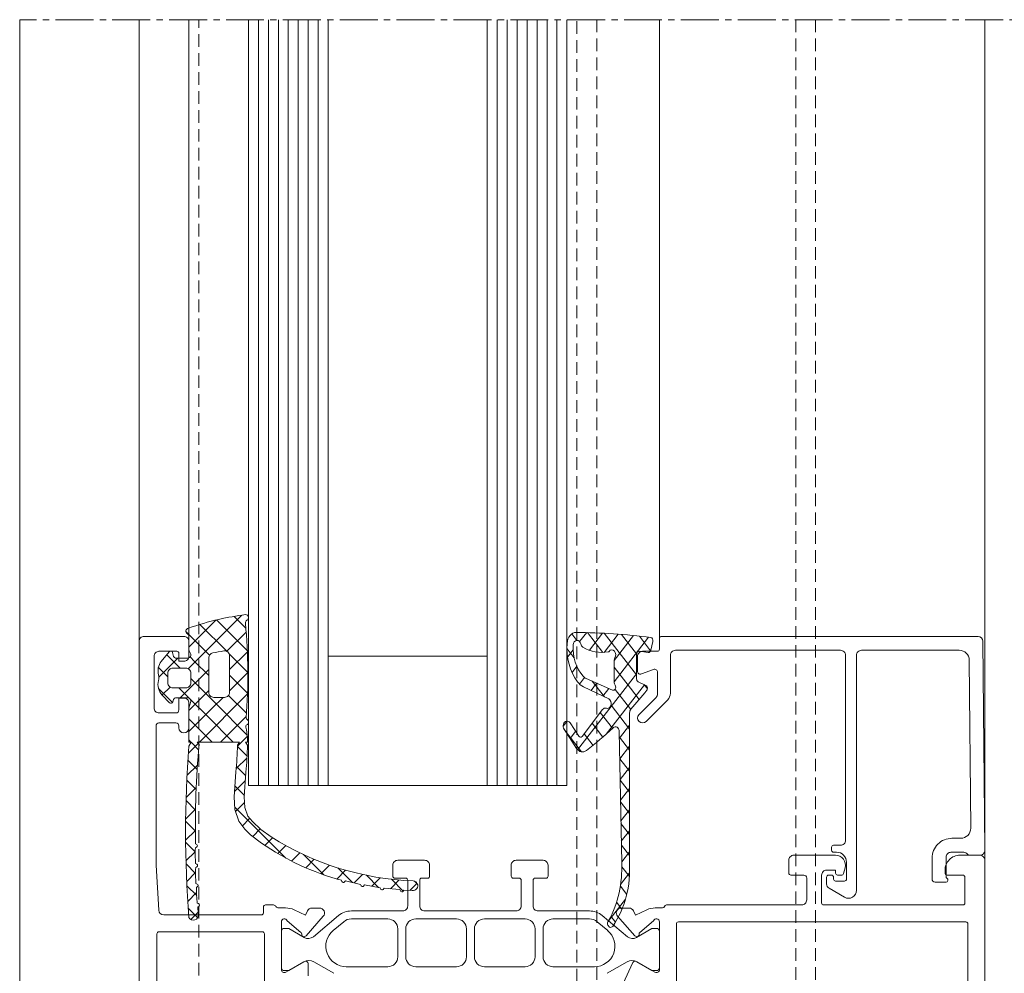
# Model space of a CAD drawing. Units: millimetres. Extents: x 675 to 1970, y -528 to 48.
# Drawn here: x 680 to 779, y -91 to 5 of the extents above; entities that cross this region are included whole.
import ezdxf

# ---------------------------------------------------------------- set-up
doc = ezdxf.new("R2010")
doc.units = ezdxf.units.MM
doc.linetypes.add('MITTE2', pattern=[28.575, 19.05, -3.175, 3.175, -3.175])
doc.linetypes.add('Verdeckt', pattern=[9.525, 6.35, -3.175])
for name, color, linetype, lineweight in [('Profil_System_HUECK', 7, 'Continuous', 18), ('SX-0-Linie_verdeckt', 7, 'Verdeckt', 9), ('SX-0-Schnittlinie', 7, 'MITTE2', 13), ('SX-Glas_Kontur', 4, 'Continuous', 9), ('SX-Glas_Schraffur', 4, 'Continuous', 5), ('SX-Oberleiste_Ansicht', 7, 'Continuous', 13), ('SX-Profil_Ansicht', 7, 'Continuous', 13)]:
    doc.layers.add(name, color=color, linetype=linetype, lineweight=lineweight)

# ---------------------------------------------------------------- blocks, each defined once
blk = doc.blocks.new('A$C0C5F310C')
at = {"layer": 'Profil_System_HUECK'}
for p, q in [((-74, 90.5), (-74, 175)), ((-41.3, 112.8), (-41.3, 175)), ((6, 112.5), (6, 175)), ((11, 112), (11, 175)), ((0.27, 113.825), (1.459, 115.015)), ((0.662, 115.137), (5.228, 110.571)), ((0.119, 111.553), (3.222, 114.656)), ((2.194, 111.507), (4.888, 114.201)), ((3.278, 114.643), (6, 111.921)), ((-41.5, 113), (-73.317, 113)), ((-39.278, 113.021), (-40.41, 111.563)), ((-36.747, 108.447), (-40.213, 112.908)), ((-37.494, 113.195), (-39.004, 111.253)), ((-35.753, 113.314), (-39, 109.136)), ((-36.747, 110.569), (-38.701, 113.083)), ((-35.739, 111.392), (-37.16, 113.222)), ((-34.052, 113.382), (-35.602, 111.387)), ((-34.26, 111.611), (-35.59, 113.323)), ((-33.28, 112.471), (-33.989, 113.383)), ((-32.501, 113.257), (-33.012, 112.6)), ((0.237, 113.441), (2.178, 111.5)), ((3.941, 111.133), (6.299, 113.49)), ((10.5, 113), (6.5, 113)), ((-73.817, 112.504), (-74, 91.5)), ((-41.3, 111.7), (-41.3, 112.8)), ((-40.421, 111.599), (-40.623, 112.499)), ((6, 112.5), (6, 111)), ((11, 74.5), (11, 112.5)), ((-71.433, 111.6), (-61.6, 111.6)), ((-61.1, 111.1), (-61.1, 87.471)), ((-60, 92.5), (-60, 111.1)), ((-59.5, 111.6), (-42.9, 111.6)), ((-42.4, 111.1), (-42.4, 107.3)), ((-39.6, 111.5), (-41.1, 111.5)), ((-39.256, 111.499), (-40.174, 111.384)), ((-39.1, 109.5), (-39.1, 111)), ((-39, 108.723), (-39, 111.2)), ((-32, 111.78), (-32.729, 110.842)), ((-32.073, 110.917), (-32.628, 111.633)), ((0.066, 109.379), (1.945, 111.258)), ((0.114, 111.443), (1.9, 109.657)), ((3.92, 111.112), (3.941, 111.133)), ((5.418, 110.488), (5.864, 110.934)), ((6.894, 109.843), (8.213, 111.162)), ((7, 110.5), (7, 111.3)), ((7.2, 111.5), (9, 111.5)), ((9.5, 111), (9.5, 105.8)), ((-72.581, 93.709), (-72.433, 110.609)), ((-36.747, 109.915), (-38.401, 107.786)), ((-36.747, 110.543), (-36.747, 108.415)), ((-32.524, 109.376), (-33.001, 109.991)), ((4, 109.07), (5.418, 110.488)), ((5.228, 110.571), (6.051, 109.748)), ((6.5, 110.5), (7, 110.5)), ((7.101, 110.82), (9.004, 108.916)), ((8.104, 108.932), (9.059, 109.886)), ((-41.1, 107.207), (-41.1, 109.4)), ((-40.692, 109.68), (-39.509, 109.22)), ((-37.863, 107.762), (-39, 109.226)), ((-33.268, 108.213), (-33.772, 108.861)), ((0.065, 109.37), (1.9, 107.535)), ((0.098, 107.29), (1.9, 109.092)), ((4, 109.678), (6.858, 106.82)), ((6.868, 109.817), (6.894, 109.843)), ((-39.76, 108.157), (-39.995, 107.855)), ((-39.934, 108.076), (-39.153, 108.442)), ((-39.569, 107.836), (-39.803, 108.137)), ((-36.594, 107.602), (-33.92, 108.775)), ((-33.654, 107.942), (-36.201, 106.719)), ((-34.55, 108.499), (-35.773, 106.924)), ((-34.42, 107.574), (-34.989, 108.306)), ((3.323, 106.272), (5.804, 108.754)), ((7.891, 107.908), (8.688, 107.112)), ((-39.995, 107.855), (-40.084, 107.741)), ((-40.019, 107.581), (-40.019, 107.581)), ((-35.953, 103.183), (-39.569, 107.836)), ((-38.401, 107.786), (-39.277, 106.659)), ((-36.837, 107.677), (-38.41, 105.653)), ((-33.078, 101.605), (-37.863, 107.762)), ((-36.863, 107.719), (-36.863, 107.719)), ((-35.62, 106.998), (-36.218, 107.767)), ((0.101, 107.213), (4.944, 102.37)), ((0.207, 105.278), (2, 107.07)), ((4, 107.557), (5.999, 105.557)), ((5.954, 106.782), (6.989, 107.817)), ((7.635, 106.341), (9.048, 107.755)), ((-42.107, 106.593), (-39.954, 104.439)), ((-39.247, 105.146), (-40.954, 106.854)), ((-36.43, 106.079), (-38.297, 103.677)), ((0.124, 103.074), (3.323, 106.272)), ((2.566, 106.87), (3.588, 105.847)), ((4.138, 104.966), (5.838, 106.666)), ((6, 106.3), (6, 103.8)), ((7, 106.8), (6.5, 106.8)), ((7, 105.6), (7, 106.8)), ((-38.28, 90.308), (-38.299, 105.304)), ((-35.355, 105.341), (-36.579, 103.766)), ((-35.582, 105.637), (-33.528, 102.952)), ((0.232, 104.961), (2.823, 102.37)), ((1.542, 102.37), (4.138, 104.966)), ((3.588, 105.847), (5.999, 103.436)), ((9, 105.3), (7.3, 105.3)), ((-37.27, 102.757), (-38.297, 104.079)), ((-34.538, 104.272), (-35.617, 102.883)), ((-33.183, 102.97), (-32.31, 104.31)), ((4.953, 103.66), (5.999, 104.706)), ((7, 103.8), (7, 104)), ((7.3, 104.3), (9, 104.3)), ((9.3, 104), (9.3, 90)), ((-37.257, 103.432), (-37.503, 90.269)), ((-33.72, 103.203), (-34.622, 102.042)), ((-31.731, 103.641), (-33.481, 101.389)), ((-31.714, 103.667), (-32.971, 101.74)), ((-32.316, 102.745), (-32.867, 103.455)), ((0.117, 102.954), (1.115, 101.956)), ((3.663, 102.37), (4.953, 103.66)), ((-37.309, 100.685), (-38.295, 101.954)), ((-37.268, 102.88), (-38.294, 101.559)), ((0.144, 100.972), (1.115, 101.943)), ((5.016, 101.601), (5.769, 102.354)), ((5.069, 102.245), (6.05, 101.264)), ((5.769, 102.354), (5.782, 102.367)), ((5.784, 102.37), (5.999, 102.584)), ((-37.308, 100.707), (-38.292, 99.441)), ((0.152, 100.798), (1.235, 99.715)), ((5.133, 100.06), (6.185, 99.008)), ((5.161, 99.625), (6.097, 100.561)), ((-37.347, 98.613), (-38.292, 99.829)), ((0.287, 98.994), (1.217, 99.924)), ((-37.349, 98.533), (-38.289, 97.323)), ((0.318, 98.51), (1.39, 97.438)), ((5.264, 97.606), (6.207, 98.55)), ((-37.386, 96.542), (-38.289, 97.705)), ((0.416, 97.001), (1.358, 97.943)), ((5.255, 97.816), (6.274, 96.798)), ((-37.389, 96.359), (-38.286, 95.205)), ((0.398, 96.309), (1.3, 95.407)), ((5.322, 95.544), (6.282, 96.504)), ((-37.425, 94.47), (-38.287, 95.58)), ((-3.753, 90.711), (1.377, 95.841)), ((5.321, 95.629), (6.319, 94.631)), ((-37.43, 94.186), (-38.284, 93.087)), ((-0.113, 94.7), (0.622, 93.964)), ((5.333, 93.433), (6.321, 94.421)), ((-37.463, 92.399), (-38.284, 93.455)), ((-1.174, 93.639), (-0.418, 92.883)), ((5.334, 93.495), (6.322, 92.506)), ((-70.7, 92.7), (-71.581, 92.7)), ((-2.417, 92.761), (-1.638, 91.981)), ((5.351, 91.33), (6.321, 92.299)), ((-71.876, 91.3), (-70.6, 91.3)), ((-58.8, 92), (-59.5, 92)), ((-59.1, 91.3), (-58.8, 91.3)), ((-58.6, 91.5), (-58.6, 91.8)), ((-37.47, 92.012), (-38.281, 90.969)), ((-37.502, 90.327), (-38.281, 91.33)), ((-7.555, 89.031), (-5.511, 91.074)), ((-5.147, 91.247), (-4.316, 90.416)), ((-3.75, 91.972), (-2.944, 91.166)), ((5.351, 91.356), (6.287, 90.42)), ((-74, 90.5), (-74, 39)), ((-74, 90.5), (-74, 90.5)), ((-73.5, 91), (-72.451, 91)), ((-71.5, 91), (-73.5, 91)), ((-70.1, 90.8), (-70.1, 88.846)), ((-68.7, 88.6), (-68.7, 90.7)), ((-60.1, 88.6), (-60.1, 90.3)), ((-54.8, 91), (-59, 91)), ((-54.3, 89.2), (-54.3, 90.5)), ((-26.9, 90.495), (-29.6, 90.495)), ((-15, 90.495), (-17.7, 90.495)), ((-6.61, 90.589), (-5.757, 89.737)), ((5.321, 89.178), (6.279, 90.136)), ((-70, 89.2), (-70, 89.5)), ((-59.966, 89.741), (-59.807, 89.148)), ((-59, 89.2), (-59, 89.5)), ((-59, 89.5), (-58.1, 89.5)), ((-37.396, 88.07), (-38.301, 89.234)), ((-37.515, 89.834), (-38.283, 88.846)), ((-30.1, 89.995), (-30.1, 88.895)), ((-26.4, 88.895), (-26.4, 89.995)), ((-18.2, 89.995), (-18.2, 88.895)), ((-14.5, 88.895), (-14.5, 89.995)), ((-11.45, 89.066), (-10.605, 88.22)), ((-10.451, 88.256), (-8.984, 89.723)), ((-9.755, 89.492), (-8.87, 88.606)), ((-8.144, 90.002), (-7.273, 89.131)), ((5.321, 89.265), (6.215, 88.371)), ((9.3, 90), (9.024, 85.475)), ((-72, 86.2), (-72, 88.8)), ((-71.8, 89), (-70.2, 89)), ((-70.1, 88.3), (-69, 88.3)), ((-60.1, 88.6), (-60.1, 88.6)), ((-59, 88.4), (-59.9, 88.4)), ((-59.614, 89), (-59.2, 89)), ((-58.8, 88.8), (-58.8, 88.6)), ((-58.3, 89), (-58.6, 89)), ((-58.1, 88.106), (-58.1, 88.8)), ((-57.6, 89), (-57.6, 86.2)), ((-56.1, 86.5), (-56.1, 88.7)), ((-55.8, 89), (-54.5, 89)), ((-29.9, 88.695), (-28.8, 88.695)), ((-28.6, 88.495), (-28.6, 85.895)), ((-27.4, 85.895), (-27.4, 88.495)), ((-27.2, 88.695), (-26.6, 88.695)), ((-18, 88.695), (-17.4, 88.695)), ((-17.2, 88.495), (-17.2, 85.895)), ((-16.982, 88.088), (-16.666, 88.405)), ((-16.937, 88.188), (-16.209, 87.461)), ((-16, 85.895), (-16, 88.495)), ((-15.8, 88.695), (-14.7, 88.695)), ((-15.55, 87.399), (-14.363, 88.586)), ((-15.137, 88.51), (-14.256, 87.628)), ((-13.24, 88.734), (-12.391, 87.885)), ((-13.063, 87.765), (-11.846, 88.982)), ((-59.9, 86.778), (-58.35, 87.673)), ((-37.37, 87.899), (-38.017, 87.067)), ((5.212, 86.948), (6.194, 87.93)), ((5.225, 87.24), (6.107, 86.358)), ((-36.111, 84.295), (-37.89, 86.584)), ((-36.984, 86.275), (-37.535, 85.565)), ((-57.8, 86), (-71.8, 86)), ((-42, 86), (-55.6, 86)), ((-40.872, 85.7), (-41.613, 85.7)), ((-38.883, 84.979), (-40.027, 85.513)), ((-38.686, 85.402), (-38.883, 84.979)), ((-37.461, 85.691), (-38.233, 85.691)), ((-29.1, 85.395), (-34.267, 85.395)), ((-17.7, 85.395), (-26.9, 85.395)), ((-17.7, 85.395), (-17.7, 85.395)), ((-10.333, 85.395), (-15.5, 85.395)), ((-6.367, 85.691), (-7.139, 85.691)), ((-5.717, 84.979), (-5.914, 85.402)), ((-4.573, 85.513), (-5.717, 84.979)), ((-3.02, 85.7), (-3.728, 85.7)), ((-1.7, 86), (-2.5, 86)), ((-1.5, 85.2), (-1.5, 85.8)), ((5.06, 85.283), (5.801, 84.542)), ((5.106, 84.721), (6.063, 85.677)), ((-72.1, 84.3), (-43.2, 84.3)), ((-41.3, 79.5), (-41.3, 84.3)), ((-40.717, 84.4), (-39.326, 83.233)), ((-38.818, 82.896), (-37.086, 84.86)), ((-35.552, 84.927), (-38.079, 82.807)), ((-36.422, 84.877), (-36.886, 84.279)), ((-36.095, 83.427), (-35.038, 84.314)), ((-34.267, 84.595), (-30.6, 84.595)), ((-34.267, 84.595), (-34.267, 84.595)), ((-27.8, 84.595), (-23.7, 84.595)), ((-20.9, 84.595), (-16.8, 84.595)), ((-14, 84.595), (-10.333, 84.595)), ((-14, 84.595), (-14, 84.595)), ((-9.562, 84.314), (-8.506, 83.427)), ((-6.521, 82.807), (-9.048, 84.927)), ((-7.514, 84.86), (-5.782, 82.896)), ((-5.273, 83.233), (-3.883, 84.4)), ((-3.3, 84.3), (-3.3, 79.5)), ((8.524, 85), (-1.3, 85)), ((-72.3, 60.9), (-72.3, 84.1)), ((-43, 84.1), (-43, 77.9)), ((-41.3, 83.345), (-41.3, 79.695)), ((-40.636, 83.645), (-41, 83.645)), ((-38.993, 82.727), (-40.536, 83.618)), ((-29.6, 83.595), (-29.6, 80.795)), ((-28.8, 80.795), (-28.8, 83.595)), ((-22.7, 83.595), (-22.7, 80.795)), ((-21.9, 80.795), (-21.9, 83.595)), ((-15.8, 83.595), (-15.8, 80.795)), ((-15, 80.795), (-15, 83.595)), ((-4.064, 83.618), (-5.607, 82.727)), ((-3.6, 83.645), (-3.964, 83.645)), ((-3.3, 79.695), (-3.3, 83.345)), ((-1.4, 83.3), (9, 83.3)), ((9.141, 83.241), (9.141, 83.241)), ((-1.6, 78.006), (-1.6, 83.1)), ((9.2, 83.1), (9.2, 76.9)), ((-38.975, 80.323), (-40.85, 79.24)), ((-40.536, 79.421), (-39.039, 80.286)), ((-37.647, 78.118), (-38.623, 80.212)), ((-38.039, 80.286), (-36.035, 79.129)), ((-8.565, 79.129), (-6.561, 80.286)), ((-3.75, 79.24), (-5.625, 80.323)), ((-5.561, 80.286), (-4.064, 79.421)), ((-41, 79.395), (-40.636, 79.395)), ((-30.6, 79.795), (-34.772, 79.795)), ((-23.7, 79.795), (-27.8, 79.795)), ((-22.993, 80.088), (-22.993, 80.088)), ((-16.8, 79.795), (-20.9, 79.795)), ((-16.093, 80.088), (-16.093, 80.088)), ((-9.828, 79.795), (-14, 79.795)), ((-6, 80.106), (-6, 78.865)), ((-3.964, 79.395), (-3.6, 79.395))]:
    blk.add_line(p, q, dxfattribs=at)
for points in [[(5.995, 84.749, 0.038164), (6, 101.949), (5.781, 102.37), (5.999, 102.37), (5.999, 104.82), (5.999, 105.768), (5.811, 106.439, -0.496585), (6.099, 106.82), (7.332, 106.82, -0.339461), (7.526, 106.671), (7.593, 106.42, 0.581827), (7.929, 106.333), (8.675, 107.098, 0.269788), (9.041, 108.562, -0.141994), (9.041, 109.119, 0.24576), (8.765, 110.482), (7.982, 111.446, 0.612403), (7.634, 111.372), (7.525, 110.968, -0.339455), (7.332, 110.82), (6.1, 110.82, -0.590201), (5.846, 111.279, 0.141414), (6, 111.812), (6, 113, -0.267939), (6.15, 113.26, 0.712413), (6.042, 113.817, 0.0296), (3, 114.708, 0.0256), (0.299, 115.185, 0.781287), (0.158, 114.62, -0.297383), (0.317, 114.332, 0.044878), (0.244, 104.81, -0.264737), (0.146, 104.638, 0.592726), (0.164, 104.112, -0.380532), (0.262, 103.865, 0.060473), (0.113, 102.852), (0.113, 102.37), (0.313, 102.37), (0.113, 102.069, 0.022887), (0.265, 99.335), (0.426, 96.854), (0.372, 95.788), (0.08, 94.922), (-0.393, 94.378), (-1.228, 93.588), (-2.27, 92.853, -0.134251), (-16.558, 88.427, 1.01693), (-16.454, 87.448), (-15.622, 87.492), (-15.534, 87.378, 0.577245), (-15.276, 87.412), (-15.221, 87.545), (-13.625, 87.683), (-13.537, 87.568, 0.577245), (-13.279, 87.603), (-13.224, 87.736), (-11.656, 88.016), (-11.568, 87.902, 0.577245), (-11.311, 87.936), (-11.256, 88.069), (-9.729, 88.423), (-9.641, 88.309, 0.577245), (-9.384, 88.343), (-9.328, 88.476, 0.083803), (-1.296, 92.212), (-0.196, 93.053), (0.369, 93.631), (0.965, 94.414), (1.365, 95.599), (1.428, 96.861), (1.263, 99.4, -0.019401), (1.113, 102.07), (0.913, 102.37), (5.173, 102.37), (4.97, 102.126, -0.027813), (5.315, 92.15), (5.202, 92.077, 0.577245), (5.215, 91.817), (5.343, 91.751, -0.020574), (5.326, 90.171), (5.2, 90.102, 0.577245), (5.193, 89.842), (5.312, 89.769, -0.021136), (5.292, 88.157), (5.159, 88.103, 0.577245), (5.124, 87.845), (5.236, 87.759, -0.0215), (5.156, 86.165), (5.024, 86.13, 0.577245), (4.957, 85.879), (5.094, 85.777, -0.010325), (5.039, 85.04, 0.836469), (5.995, 84.749)], [(3.5, 106.87), (2.4, 106.87, -0.414214), (1.9, 107.37), (1.9, 111.051, -0.463823), (2.483, 111.544, -0.010972), (3.604, 111.331, -0.171728), (3.889, 111.156, -0.171728), (4, 110.842), (4, 107.37, -0.414214), (3.5, 106.87)], [(6.304, 109.817), (7.604, 109.817, -0.414214), (8.104, 109.317), (8.104, 108.317, -0.414214), (7.604, 107.817), (6.304, 107.817, -0.414214), (5.804, 108.317), (5.804, 109.317, -0.414214), (6.304, 109.817)]]:
    blk.add_lwpolyline(points, format="xyb", close=True, dxfattribs=at)
for centre, radius, start, end in [((-73.317, 112.5), 0.5, 89.99997, 179.4996), ((-41.5, 112.8), 0.2, 359.99996, 90.00004), ((6.5, 112.5), 0.5, 89.99996, 180.00004), ((10.5, 112.5), 0.5, 359.99996, 90.00004), ((-71.433, 110.6), 1, 90, 179.49963), ((-61.6, 111.1), 0.5, 359.99996, 90.00004), ((-59.5, 111.1), 0.5, 89.99996, 180.00004), ((-42.9, 111.1), 0.5, 359.99996, 90.00004), ((-41.1, 111.7), 0.2, 179.99996, 270.00004), ((-39.6, 111), 0.5, 359.99996, 90.00004), ((6.5, 111), 0.5, 179.99996, 270.00004), ((7.2, 111.3), 0.2, 89.99996, 180.00004), ((9, 111), 0.5, 359.99996, 90.00004), ((-40.8, 109.4), 0.3, 68.77777, 179.99998), ((-39.4, 109.5), 0.3, 248.77777, 359.99998), ((-41.4, 107.3), 1, 180.00002, 224.99994), ((-40.6, 107.207), 0.5, 180.00006, 224.99998), ((6.5, 106.3), 0.5, 89.99996, 180.00004), ((-39.6, 104.793), 0.5, 225.00004, 45.00004), ((7.3, 105.6), 0.3, 179.99996, 270.00004), ((9, 105.8), 0.5, 269.99996, 0.00004), ((7.3, 104), 0.3, 89.99996, 180.00004), ((9, 104), 0.3, 359.99996, 90.00004), ((6.5, 103.8), 0.5, 180, 0), ((-71.581, 93.7), 1, 179.49961, 270.00003), ((-70.7, 90.7), 2, 359.99996, 90.00004), ((-59.5, 92.5), 0.5, 179.99996, 270.00004), ((-73.5, 91.5), 0.5, 179.99996, 270.00004), ((-72.451, 91.2), 0.2, 269.99994, 325.1501), ((-71.876, 90.8), 0.5, 89.99999, 145.15016), ((-70.6, 90.8), 0.5, 359.99996, 90.00004), ((-59.1, 90.3), 1, 89.99996, 180.00004), ((-58.8, 91.8), 0.2, 359.99996, 90.00004), ((-58.8, 91.5), 0.2, 269.99996, 0.00004), ((-73.5, 90.5), 0.5, 89.99996, 180.00004), ((-71.5, 89.5), 1.5, 359.99996, 90.00004), ((-59, 90), 1, 90.00003, 194.99995), ((-54.8, 90.5), 0.5, 359.99996, 90.00004), ((-29.6, 89.995), 0.5, 89.99996, 180.00004), ((-26.9, 89.995), 0.5, 359.99996, 90.00004), ((-17.7, 89.995), 0.5, 89.99996, 180.00004), ((-15, 89.995), 0.5, 359.99996, 90.00004), ((-70.2, 89.2), 0.2, 269.99996, 0.00004), ((-59.614, 89.2), 0.2, 195.00004, 269.99999), ((-59.2, 89.2), 0.2, 269.99996, 0.00004), ((-58.1, 89), 0.5, 359.99996, 90.00004), ((-54.5, 89.2), 0.2, 269.99996, 0.00004), ((-71.8, 88.8), 0.2, 89.99996, 180.00004), ((-70.1, 88.5), 0.2, 120, 270), ((-70.3, 88.846), 0.2, 300.00001, 359.99997), ((-69, 88.6), 0.3, 269.99996, 0.00004), ((-59.9, 88.6), 0.2, 179.99996, 270.00004), ((-59, 88.6), 0.2, 269.99996, 0.00004), ((-58.6, 88.8), 0.2, 89.99996, 180.00004), ((-58.6, 88.106), 0.5, 300.00004, 360), ((-58.3, 88.8), 0.2, 359.99996, 90.00004), ((-55.8, 88.7), 0.3, 89.99996, 180.00004), ((-29.9, 88.895), 0.2, 179.99996, 270.00004), ((-28.8, 88.495), 0.2, 359.99996, 90.00004), ((-27.2, 88.495), 0.2, 89.99996, 180.00004), ((-26.6, 88.895), 0.2, 269.99996, 0.00004), ((-18, 88.895), 0.2, 179.99996, 270.00004), ((-17.4, 88.495), 0.2, 359.99996, 90.00004), ((-15.8, 88.495), 0.2, 89.99996, 180.00004), ((-14.7, 88.895), 0.2, 269.99996, 0.00004), ((-60.3, 87.471), 0.8, 180, 299.99995), ((-71.8, 86.2), 0.2, 179.99996, 270.00004), ((-57.8, 86.2), 0.2, 269.99996, 0.00004), ((-55.6, 86.5), 0.5, 179.99996, 270.00004), ((-42, 85.8), 0.2, 14.47746, 90.00001), ((-41.613, 85.9), 0.2, 194.47746, 270.00001), ((-40.872, 83.7), 2, 65.00001, 90.00006), ((-38.233, 85.191), 0.5, 90.00005, 154.99996), ((-37.461, 85.191), 0.5, 318.59357, 90.00007), ((-34.267, 83.395), 2, 90, 130), ((-29.1, 85.895), 0.5, 269.99996, 0.00004), ((-26.9, 85.895), 0.5, 179.99996, 270.00004), ((-17.7, 85.895), 0.5, 269.99996, 0.00004), ((-15.5, 85.895), 0.5, 179.99996, 270.00004), ((-10.333, 83.395), 2, 50, 90), ((-7.139, 85.191), 0.5, 89.99993, 221.40643), ((-6.367, 85.191), 0.5, 25.00004, 89.99995), ((-3.728, 83.7), 2, 89.99994, 114.99999), ((-3.02, 86), 0.3, 270.00003, 329.97241), ((-2.5, 85.7), 0.3, 90.00003, 149.97241), ((-1.7, 85.8), 0.2, 359.99996, 90.00004), ((-1.3, 85.2), 0.2, 179.99996, 270.00004), ((8.524, 85.5), 0.5, 269.99991, 357.13757), ((-72.1, 84.1), 0.2, 89.99996, 180.00004), ((-43.2, 84.1), 0.2, 359.99996, 90.00004), ((-41, 84.3), 0.3, 19.47122, 180), ((-34.267, 83.395), 1.2, 89.99996, 129.99996), ((-30.6, 83.595), 1, 359.99996, 90.00004), ((-27.8, 83.595), 1, 89.99996, 180.00004), ((-23.7, 83.595), 1, 359.99996, 90.00004), ((-20.9, 83.595), 1, 89.99996, 180.00004), ((-16.8, 83.595), 1, 359.99996, 90.00004), ((-14, 83.595), 1, 89.99996, 180.00004), ((-10.333, 83.395), 1.2, 50.00004, 90.00004), ((-3.6, 84.3), 0.3, 0, 160.52878), ((-41, 83.345), 0.3, 89.99996, 180.00004), ((-40.636, 83.445), 0.2, 60.00001, 89.9999), ((-39.455, 83.08), 0.2, 357.615, 50.00038), ((-34.772, 81.852), 2.057, 129.99996, 270.00003), ((-9.828, 81.852), 2.057, 269.99997, 50.00004), ((-5.145, 83.08), 0.2, 129.99992, 182.38529), ((-3.964, 83.445), 0.2, 90.0001, 119.99999), ((-3.6, 83.345), 0.3, 359.99996, 90.00004), ((-1.4, 83.1), 0.2, 89.99996, 180.00004), ((9, 83.1), 0.2, 44.99987, 89.99979), ((9, 83.1), 0.2, 0.00021, 45.00013), ((-39.005, 83.061), 0.25, 177.61465, 318.59353), ((-38.593, 83.42), 0.8, 239.99993, 309.99997), ((-6.007, 83.42), 0.8, 230.00003, 300.00007), ((-5.595, 83.061), 0.25, 221.40642, 2.38531), ((-38.539, 79.42), 1, 60.00002, 119.99998), ((-38.85, 80.106), 0.25, 24.99993, 120.00002), ((-30.6, 80.795), 1, 269.99996, 0.00004), ((-27.8, 80.795), 1, 179.99996, 270.00004), ((-23.7, 80.795), 1, 315.00003, 359.99995), ((-20.9, 80.795), 1, 180.00005, 224.99997), ((-16.8, 80.795), 1, 315.00003, 359.99995), ((-14, 80.795), 1, 180.00005, 224.99997), ((-6.061, 79.42), 1, 60.00002, 119.99998), ((-5.75, 80.106), 0.25, 59.99998, 179.99994), ((-41, 79.695), 0.3, 179.99996, 270.00004), ((-41, 79.5), 0.3, 179.99999, 299.99994), ((-40.636, 79.595), 0.2, 270.0001, 299.99999), ((-23.7, 80.795), 1, 270.00009, 315.00001), ((-20.9, 80.795), 1, 224.99999, 269.99991), ((-16.8, 80.795), 1, 270.00009, 315.00001), ((-14, 80.795), 1, 224.99999, 269.99991), ((-3.964, 79.595), 0.2, 240.00001, 269.9999), ((-3.6, 79.5), 0.3, 240.00006, 0.00001), ((-3.6, 79.695), 0.3, 269.99996, 0.00004)]:
    blk.add_arc(centre, radius, start, end, dxfattribs=at)
at = {"layer": 'Profil_System_HUECK', "extrusion": (0, 0, -1)}
for centre, major_axis, start_param, end_param in [((-40.399, 112.583), (0, 0.3), 4.431109, 6.181116), ((-32.505, 13.4), (0, 100.002), -0.102069, -0.005691), ((-32.942, 112.2), (0, 1.2), -0.005691, 1.487844), ((-35.525, 117.386), (0, 6), 2.717588, 3.27602), ((-35.576, 111.85), (0, 3.8), 1.494937, 2.423593), ((-33.767, 112.373), (0, 0.5), 1.847664, 2.717588), ((-33.019, 112.1), (0, 0.5), -1.293928, 1.494937), ((-35.884, 111.885), (0, 5), 1.487844, 2.331671), ((-40.197, 111.683), (0, 0.3), 3.044943, 4.431108), ((-39.233, 111.2), (0, 0.3), -0.096651, 1.570797), ((-36.513, 111.143), (0, 0.5), 4.068918, 7.067574), ((-37.135, 110.543), (0, 0.5), 0.927329, 1.570816), ((-36.129, 111.639), (0, 0.2), 3.276022, 3.925985), ((-34.196, 109.816), (0, 1.1), 2.423591, 2.812838), ((-39.855, 107.794), (0, 0.3), -1.35309, -0.349065), ((-39.233, 108.723), (0, 0.3), 1.570797, 2.792529), ((-36.669, 107.886), (0, 0.3), 4.123991, 5.435142), ((-37.135, 108.415), (0, 0.5), 1.570814, 2.293549), ((-34.196, 109.816), (0, 2), 2.331672, 2.785412), ((-39.855, 107.794), (0, 0.3), 3.926068, 4.930092), ((-18.062, 135.891), (0, 39.999), 3.85632, 3.926069), ((-36.669, 107.886), (0, 0.3), 2.812839, 4.12399), ((-36.065, 106.25), (0, 0.5), 2.872042, 5.926062), ((-38.688, 105.303), (0, 0.5), 0.714729, 1.569167), ((-35.858, 105.287), (0, 0.5), -0.26955, 0.793416), ((-36.869, 103.42), (0, 0.5), -1.546784, 0.640532), ((-32.012, 103.988), (0, 0.5), -0.872665, 2.268928), ((-18.061, 135.892), (0, 40), 3.678664, 3.782125), ((-33.362, 103.162), (0, 0.3), 2.268928, 3.936313), ((-33.566, 102.383), (0, 1), 2.268928, 3.678663), ((-31.668, 89.559), (0, 8.542), 3.979048, 4.800283), ((-30.465, 89.73), (0, 9.073), 4.092036, 4.771815), ((-36.401, 84.149), (0, 0.4), 0.694041, 3.836159)]:
    blk.add_ellipse(centre, major_axis=major_axis, ratio=0.777048, start_param=start_param, end_param=end_param, dxfattribs=at)
at = {"layer": 'SX-Glas_Kontur'}
for p, q in [((-32, 98), (-32, 175)), ((-24, 98.5), (-24, 175)), ((-8, 98.5), (-8, 175)), ((0, 98), (0, 175)), ((-8, 111), (-24, 111)), ((-31.624, 103.976), (-32.022, 104.488)), ((-24, 98), (-24, 101.75)), ((-8, 101.75), (-8, 98)), ((0, 98), (-32, 98)), ((-24, 98), (-24, 98))]:
    blk.add_line(p, q, dxfattribs=at)
at = {"layer": 'SX-Glas_Schraffur'}
for p, q in [((-31, 98), (-31, 175)), ((-30, 98), (-30, 175)), ((-29, 98), (-29, 175)), ((-28, 98), (-28, 175)), ((-27, 98), (-27, 175)), ((-26, 98), (-26, 175)), ((-25, 98), (-25, 175)), ((-7, 98), (-7, 175)), ((-6, 98), (-6, 175)), ((-5, 98), (-5, 175)), ((-4, 98), (-4, 175)), ((-3, 98), (-3, 175)), ((-2, 98), (-2, 175)), ((-1, 98), (-1, 175))]:
    blk.add_line(p, q, dxfattribs=at)

msp = doc.modelspace()

# ---------------------------------------------------------------- linework, layer by layer
at = {"layer": 'SX-0-Linie_verdeckt', "ltscale": 0.2}
for p, q in [((737.622, 5.337), (737.622, -285.663)), ((757.602, 5.337), (757.602, -285.663)), ((759.602, 5.337), (759.602, -285.663))]:
    msp.add_line(p, q, dxfattribs=at)
at = {"layer": 'SX-0-Schnittlinie', "ltscale": 0.2}
msp.add_line((875.602, 5.337), (679.602, 5.337), dxfattribs=at)
at = {"layer": 'SX-Oberleiste_Ansicht'}
msp.add_line((679.602, 5.337), (679.602, -285.663), dxfattribs=at)
at = {"layer": 'SX-Oberleiste_Ansicht', "linetype": 'Verdeckt', "ltscale": 0.2}
msp.add_line((697.602, -212.663), (697.602, 5.337), dxfattribs=at)
at = {"layer": 'SX-Profil_Ansicht', "linetype": 'Verdeckt', "ltscale": 0.2}
msp.add_line((735.602, -215.163), (735.602, 5.337), dxfattribs=at)

# ---------------------------------------------------------------- block references
at = {"layer": 'Profil_System_HUECK', "xscale": -1}
msp.add_blockref('A$C0C5F310C', (702.602, -169.662), dxfattribs=at)

doc.saveas('drawing.dxf')
